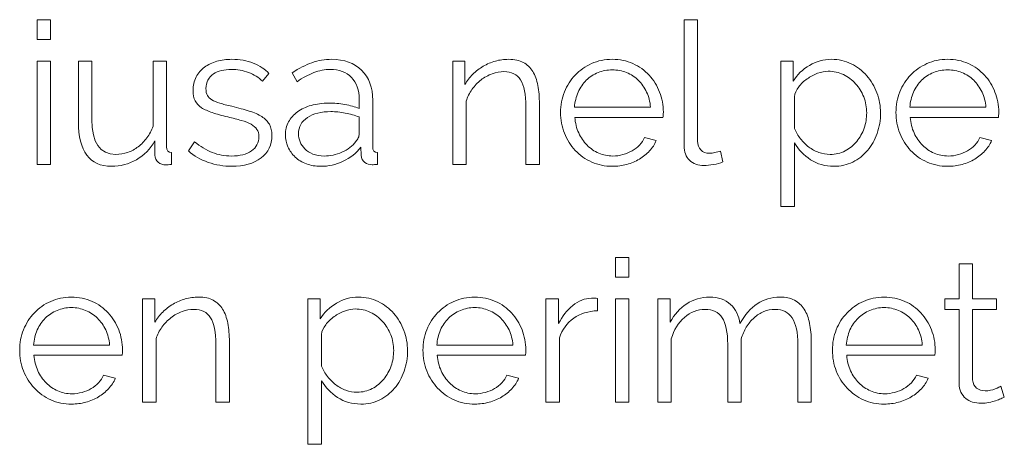
# Model space of a CAD drawing. Units: millimetres. Extents: x -9 to 1774, y -77 to 421.
# Drawn here: x 1529 to 1608, y -3 to 31 of the extents above; entities that cross this region are included whole.
import ezdxf

# ---------------------------------------------------------------- set-up
doc = ezdxf.new("R2010")
doc.units = ezdxf.units.MM
doc.header["$MEASUREMENT"] = 0
doc.layers.add('Predefinito', color=18, linetype='Continuous', true_color=0x000000)

msp = doc.modelspace()

# ---------------------------------------------------------------- linework, layer by layer
at = {"layer": 'Predefinito', "lineweight": 0}
for p, q in [((1530.545, 29.051), (1530.545, 30.639)), ((1530.545, 30.639), (1531.624, 30.639)), ((1531.624, 30.639), (1531.624, 29.051)), ((1582.424, 30.639), (1583.503, 30.639)), ((1583.503, 30.639), (1583.503, 20.923)), ((1531.624, 29.051), (1530.545, 29.051)), ((1530.545, 19.05), (1530.545, 27.321)), ((1530.545, 27.321), (1531.624, 27.321)), ((1531.624, 27.321), (1531.624, 19.05)), ((1533.862, 22.463), (1533.862, 27.321)), ((1533.862, 27.321), (1534.942, 27.321)), ((1534.942, 27.321), (1534.942, 22.654)), ((1539.847, 22.114), (1539.847, 27.321)), ((1539.847, 27.321), (1540.927, 27.321)), ((1540.927, 27.321), (1540.927, 20.447)), ((1563.866, 19.05), (1563.866, 27.321)), ((1563.866, 27.321), (1564.85, 27.321)), ((1564.85, 27.321), (1564.85, 25.448)), ((1590.186, 15.669), (1590.186, 27.321)), ((1590.186, 27.321), (1591.155, 27.321)), ((1591.155, 27.321), (1591.155, 25.718)), ((1549.134, 26.337), (1548.61, 25.702)), ((1551.388, 25.67), (1551.007, 26.384)), ((1556.373, 23.527), (1556.373, 24.273)), ((1557.452, 24.178), (1557.452, 20.447)), ((1564.945, 24.114), (1564.945, 19.05)), ((1591.266, 24.463), (1591.266, 21.923)), ((1569.739, 19.05), (1569.739, 23.67)), ((1556.373, 21.495), (1556.373, 22.844)), ((1580.725, 22.797), (1573.661, 22.797)), ((1607.616, 22.797), (1600.552, 22.797)), ((1539.99, 19.78), (1539.99, 20.923)), ((1542.673, 20.129), (1543.165, 20.86)), ((1579.249, 21.209), (1580.185, 20.955)), ((1591.266, 20.765), (1591.266, 15.669)), ((1606.14, 21.209), (1607.077, 20.955)), ((1541.324, 20.003), (1541.324, 19.05)), ((1556.532, 19.78), (1556.5, 20.431)), ((1557.833, 20.003), (1557.833, 19.05)), ((1585.329, 20.114), (1585.519, 19.241)), ((1531.624, 19.05), (1530.545, 19.05)), ((1564.945, 19.05), (1563.866, 19.05)), ((1570.819, 19.05), (1569.739, 19.05)), ((1591.266, 15.669), (1590.186, 15.669)), ((1576.916, 10.001), (1576.916, 11.589)), ((1576.916, 11.589), (1577.995, 11.589)), ((1577.995, 11.589), (1577.995, 10.001)), ((1604.474, 8.271), (1604.474, 11.065)), ((1604.474, 11.065), (1605.554, 11.065)), ((1605.554, 11.065), (1605.554, 8.271)), ((1577.995, 10.001), (1576.916, 10.001)), ((1539.006, 0), (1539.006, 8.271)), ((1539.006, 8.271), (1539.991, 8.271)), ((1539.991, 8.271), (1539.991, 6.398)), ((1552.262, -3.381), (1552.262, 8.271)), ((1552.262, 8.271), (1553.231, 8.271)), ((1553.231, 8.271), (1553.231, 6.668)), ((1571.344, 0), (1571.344, 8.271)), ((1571.344, 8.271), (1572.36, 8.271)), ((1572.36, 8.271), (1572.36, 6.287)), ((1574.995, 8.319), (1575.265, 8.319)), ((1576.916, 0), (1576.916, 8.271)), ((1576.916, 8.271), (1577.995, 8.271)), ((1577.995, 8.271), (1577.995, 0)), ((1580.312, 0), (1580.312, 8.271)), ((1580.312, 8.271), (1581.297, 8.271)), ((1581.297, 8.271), (1581.297, 6.398)), ((1603.331, 7.414), (1603.331, 8.271)), ((1603.331, 8.271), (1604.474, 8.271)), ((1605.554, 8.271), (1607.459, 8.271)), ((1607.459, 8.271), (1607.459, 7.414)), ((1604.474, 7.414), (1603.331, 7.414)), ((1604.474, 1.492), (1604.474, 7.414)), ((1607.459, 7.414), (1605.554, 7.414)), ((1605.554, 7.414), (1605.554, 1.794)), ((1540.086, 5.064), (1540.086, 0)), ((1553.342, 5.413), (1553.342, 2.873)), ((1572.423, 5.144), (1572.423, 0)), ((1581.392, 5.064), (1581.392, 0)), ((1586.996, 5.048), (1586.996, 0)), ((1544.88, 0), (1544.88, 4.62)), ((1585.916, 0), (1585.916, 4.62)), ((1591.536, 0), (1591.536, 4.62)), ((1537.356, 3.747), (1530.292, 3.747)), ((1569.693, 3.747), (1562.628, 3.747)), ((1602.522, 3.747), (1595.457, 3.747)), ((1535.88, 2.159), (1536.816, 1.905)), ((1553.342, 1.715), (1553.342, -3.381)), ((1568.216, 2.159), (1569.153, 1.905)), ((1601.045, 2.159), (1601.982, 1.905)), ((1540.086, 0), (1539.006, 0)), ((1545.96, 0), (1544.88, 0)), ((1572.423, 0), (1571.344, 0)), ((1577.995, 0), (1576.916, 0)), ((1581.392, 0), (1580.312, 0)), ((1586.996, 0), (1585.916, 0)), ((1592.616, 0), (1591.536, 0)), ((1553.342, -3.381), (1552.262, -3.381))]:
    msp.add_line(p, q, dxfattribs=at)
for points in [[(1582.424, 20.558), (1582.424, 20.558), (1582.424, 30.639), (1582.424, 30.639)], [(1570.819, 23.892), (1570.819, 23.892), (1570.819, 19.05), (1570.819, 19.05)], [(1573.629, 23.622), (1573.629, 23.622), (1579.725, 23.622), (1579.725, 23.622)], [(1600.521, 23.622), (1600.521, 23.622), (1606.616, 23.622), (1606.616, 23.622)], [(1540.927, 20.447), (1540.927, 20.151), (1541.059, 20.003), (1541.324, 20.003)], [(1557.452, 20.447), (1557.452, 20.151), (1557.579, 20.003), (1557.833, 20.003)], [(1575.265, 8.319), (1575.349, 8.319), (1575.418, 8.313), (1575.471, 8.303)], [(1575.471, 8.303), (1575.471, 8.303), (1575.471, 7.318), (1575.471, 7.318)], [(1545.96, 4.842), (1545.96, 4.842), (1545.96, 0), (1545.96, 0)], [(1592.616, 4.842), (1592.616, 4.842), (1592.616, 0), (1592.616, 0)], [(1530.26, 4.572), (1530.26, 4.572), (1536.356, 4.572), (1536.356, 4.572)], [(1562.596, 4.572), (1562.596, 4.572), (1568.692, 4.572), (1568.692, 4.572)], [(1595.425, 4.572), (1595.425, 4.572), (1601.521, 4.572), (1601.521, 4.572)], [(1607.808, 1.27), (1607.808, 1.27), (1608.094, 0.397), (1608.094, 0.397)]]:
    msp.add_open_spline(points, degree=3, dxfattribs=at)
for points, knots in [([(1545.832, 22.844), (1545.356, 22.961), (1544.943, 23.077), (1544.594, 23.193), (1544.244, 23.31), (1543.956, 23.442), (1543.728, 23.59), (1543.501, 23.738), (1543.331, 23.921), (1543.221, 24.138), (1543.11, 24.355), (1543.054, 24.627), (1543.054, 24.956), (1543.054, 25.368), (1543.136, 25.733), (1543.3, 26.051), (1543.464, 26.368), (1543.686, 26.63), (1543.967, 26.837), (1544.246, 27.043), (1544.575, 27.199), (1544.951, 27.305), (1545.326, 27.411), (1545.726, 27.464), (1546.15, 27.464), (1546.784, 27.464), (1547.361, 27.361), (1547.88, 27.154), (1548.398, 26.948), (1548.816, 26.675), (1549.134, 26.337)], [49, 49, 49, 49, 50, 50, 50, 51, 51, 51, 52, 52, 52, 53, 53, 53, 54, 54, 54, 55, 55, 55, 56, 56, 56, 57, 57, 57, 58, 58, 58, 59, 59, 59, 59]), ([(1551.007, 26.384), (1551.547, 26.744), (1552.071, 27.014), (1552.579, 27.194), (1553.087, 27.374), (1553.616, 27.464), (1554.166, 27.464), (1555.172, 27.464), (1555.971, 27.173), (1556.563, 26.591), (1557.156, 26.008), (1557.452, 25.204), (1557.452, 24.178)], [46, 46, 46, 46, 47, 47, 47, 48, 48, 48, 49, 49, 49, 50, 50, 50, 50]), ([(1564.85, 25.448), (1565.019, 25.744), (1565.228, 26.016), (1565.477, 26.265), (1565.725, 26.514), (1566.004, 26.728), (1566.31, 26.908), (1566.618, 27.088), (1566.943, 27.226), (1567.287, 27.321), (1567.63, 27.416), (1567.988, 27.464), (1568.358, 27.464), (1568.824, 27.464), (1569.213, 27.379), (1569.525, 27.21), (1569.837, 27.04), (1570.089, 26.802), (1570.279, 26.496), (1570.47, 26.188), (1570.607, 25.813), (1570.692, 25.368), (1570.776, 24.924), (1570.819, 24.432), (1570.819, 23.892)], [35, 35, 35, 35, 36, 36, 36, 37, 37, 37, 38, 38, 38, 39, 39, 39, 40, 40, 40, 41, 41, 41, 42, 42, 42, 43, 43, 43, 43]), ([(1576.677, 18.891), (1576.074, 18.891), (1575.518, 19.005), (1575.01, 19.233), (1574.502, 19.46), (1574.062, 19.772), (1573.692, 20.169), (1573.322, 20.566), (1573.034, 21.024), (1572.827, 21.543), (1572.621, 22.061), (1572.518, 22.616), (1572.518, 23.209), (1572.518, 23.791), (1572.621, 24.339), (1572.827, 24.852), (1573.034, 25.366), (1573.322, 25.815), (1573.692, 26.202), (1574.062, 26.588), (1574.499, 26.895), (1575.002, 27.123), (1575.505, 27.35), (1576.058, 27.464), (1576.661, 27.464), (1577.264, 27.464), (1577.817, 27.35), (1578.32, 27.123), (1578.822, 26.895), (1579.253, 26.585), (1579.614, 26.194), (1579.973, 25.802), (1580.254, 25.352), (1580.455, 24.844), (1580.656, 24.336), (1580.757, 23.797), (1580.757, 23.225), (1580.757, 23.14), (1580.754, 23.056), (1580.749, 22.971), (1580.743, 22.886), (1580.736, 22.828), (1580.725, 22.797)], [28, 28, 28, 28, 29, 29, 29, 30, 30, 30, 31, 31, 31, 32, 32, 32, 33, 33, 33, 34, 34, 34, 35, 35, 35, 36, 36, 36, 37, 37, 37, 38, 38, 38, 39, 39, 39, 40, 40, 40, 41, 41, 41, 42, 42, 42, 42]), ([(1591.155, 25.718), (1591.493, 26.236), (1591.933, 26.657), (1592.472, 26.98), (1593.012, 27.302), (1593.6, 27.464), (1594.234, 27.464), (1594.806, 27.464), (1595.332, 27.345), (1595.814, 27.107), (1596.296, 26.868), (1596.711, 26.551), (1597.06, 26.154), (1597.409, 25.757), (1597.682, 25.299), (1597.878, 24.781), (1598.073, 24.262), (1598.171, 23.728), (1598.171, 23.178), (1598.171, 22.595), (1598.082, 22.045), (1597.902, 21.526), (1597.721, 21.008), (1597.465, 20.553), (1597.131, 20.161), (1596.798, 19.77), (1596.401, 19.46), (1595.941, 19.233), (1595.481, 19.005), (1594.975, 18.891), (1594.425, 18.891)], [7, 7, 7, 7, 8, 8, 8, 9, 9, 9, 10, 10, 10, 11, 11, 11, 12, 12, 12, 13, 13, 13, 14, 14, 14, 15, 15, 15, 16, 16, 16, 17, 17, 17, 17]), ([(1603.568, 18.891), (1602.965, 18.891), (1602.409, 19.005), (1601.902, 19.233), (1601.394, 19.46), (1600.954, 19.772), (1600.584, 20.169), (1600.213, 20.566), (1599.925, 21.024), (1599.719, 21.543), (1599.513, 22.061), (1599.409, 22.616), (1599.409, 23.209), (1599.409, 23.791), (1599.513, 24.339), (1599.719, 24.852), (1599.925, 25.366), (1600.213, 25.815), (1600.584, 26.202), (1600.954, 26.588), (1601.391, 26.895), (1601.894, 27.123), (1602.396, 27.35), (1602.95, 27.464), (1603.552, 27.464), (1604.156, 27.464), (1604.709, 27.35), (1605.212, 27.123), (1605.714, 26.895), (1606.145, 26.585), (1606.506, 26.194), (1606.865, 25.802), (1607.146, 25.352), (1607.347, 24.844), (1607.547, 24.336), (1607.649, 23.797), (1607.649, 23.225), (1607.649, 23.14), (1607.646, 23.056), (1607.64, 22.971), (1607.635, 22.886), (1607.627, 22.828), (1607.616, 22.797)], [28, 28, 28, 28, 29, 29, 29, 30, 30, 30, 31, 31, 31, 32, 32, 32, 33, 33, 33, 34, 34, 34, 35, 35, 35, 36, 36, 36, 37, 37, 37, 38, 38, 38, 39, 39, 39, 40, 40, 40, 41, 41, 41, 42, 42, 42, 42]), ([(1548.61, 25.702), (1548.303, 26.019), (1547.93, 26.257), (1547.491, 26.416), (1547.051, 26.575), (1546.594, 26.654), (1546.118, 26.654), (1545.832, 26.654), (1545.567, 26.625), (1545.324, 26.567), (1545.08, 26.509), (1544.866, 26.416), (1544.681, 26.289), (1544.496, 26.162), (1544.35, 26), (1544.244, 25.805), (1544.138, 25.609), (1544.085, 25.379), (1544.085, 25.114), (1544.085, 24.892), (1544.122, 24.712), (1544.197, 24.575), (1544.271, 24.437), (1544.393, 24.318), (1544.562, 24.217), (1544.731, 24.117), (1544.945, 24.027), (1545.205, 23.948), (1545.464, 23.868), (1545.779, 23.786), (1546.15, 23.701)], [60, 60, 60, 60, 61, 61, 61, 62, 62, 62, 63, 63, 63, 64, 64, 64, 65, 65, 65, 66, 66, 66, 67, 67, 67, 68, 68, 68, 69, 69, 69, 70, 70, 70, 70]), ([(1556.373, 24.273), (1556.373, 25.003), (1556.164, 25.583), (1555.746, 26.011), (1555.327, 26.44), (1554.764, 26.654), (1554.055, 26.654), (1553.61, 26.654), (1553.169, 26.569), (1552.73, 26.4), (1552.29, 26.231), (1551.843, 25.987), (1551.388, 25.67)], [41, 41, 41, 41, 42, 42, 42, 43, 43, 43, 44, 44, 44, 45, 45, 45, 45]), ([(1569.739, 23.67), (1569.739, 24.654), (1569.597, 25.368), (1569.311, 25.813), (1569.025, 26.257), (1568.581, 26.479), (1567.978, 26.479), (1567.66, 26.479), (1567.342, 26.421), (1567.025, 26.305), (1566.707, 26.188), (1566.411, 26.024), (1566.136, 25.813), (1565.86, 25.601), (1565.62, 25.35), (1565.414, 25.059), (1565.207, 24.767), (1565.051, 24.453), (1564.945, 24.114)], [24, 24, 24, 24, 25, 25, 25, 26, 26, 26, 27, 27, 27, 28, 28, 28, 29, 29, 29, 30, 30, 30, 30]), ([(1579.725, 23.622), (1579.693, 24.066), (1579.59, 24.471), (1579.415, 24.836), (1579.24, 25.202), (1579.019, 25.516), (1578.748, 25.781), (1578.478, 26.045), (1578.163, 26.252), (1577.804, 26.4), (1577.444, 26.548), (1577.063, 26.622), (1576.661, 26.622), (1576.258, 26.622), (1575.877, 26.548), (1575.518, 26.4), (1575.158, 26.252), (1574.843, 26.045), (1574.573, 25.781), (1574.304, 25.516), (1574.087, 25.199), (1573.923, 24.828), (1573.759, 24.458), (1573.661, 24.056), (1573.629, 23.622)], [9, 9, 9, 9, 10, 10, 10, 11, 11, 11, 12, 12, 12, 13, 13, 13, 14, 14, 14, 15, 15, 15, 16, 16, 16, 17, 17, 17, 17]), ([(1594.123, 19.844), (1594.568, 19.844), (1594.97, 19.939), (1595.33, 20.129), (1595.689, 20.32), (1595.999, 20.571), (1596.258, 20.883), (1596.518, 21.196), (1596.716, 21.55), (1596.854, 21.947), (1596.991, 22.344), (1597.06, 22.754), (1597.06, 23.178), (1597.06, 23.622), (1596.981, 24.045), (1596.822, 24.447), (1596.663, 24.849), (1596.446, 25.204), (1596.171, 25.511), (1595.896, 25.818), (1595.57, 26.061), (1595.195, 26.241), (1594.819, 26.421), (1594.414, 26.511), (1593.981, 26.511), (1593.705, 26.511), (1593.419, 26.456), (1593.123, 26.345), (1592.826, 26.233), (1592.546, 26.085), (1592.281, 25.9), (1592.017, 25.715), (1591.792, 25.498), (1591.607, 25.249), (1591.422, 25), (1591.308, 24.739), (1591.266, 24.463)], [17, 17, 17, 17, 18, 18, 18, 19, 19, 19, 20, 20, 20, 21, 21, 21, 22, 22, 22, 23, 23, 23, 24, 24, 24, 25, 25, 25, 26, 26, 26, 27, 27, 27, 28, 28, 28, 29, 29, 29, 29]), ([(1606.616, 23.622), (1606.585, 24.066), (1606.481, 24.471), (1606.307, 24.836), (1606.132, 25.202), (1605.91, 25.516), (1605.64, 25.781), (1605.37, 26.045), (1605.055, 26.252), (1604.695, 26.4), (1604.336, 26.548), (1603.955, 26.622), (1603.552, 26.622), (1603.15, 26.622), (1602.769, 26.548), (1602.409, 26.4), (1602.05, 26.252), (1601.735, 26.045), (1601.465, 25.781), (1601.195, 25.516), (1600.978, 25.199), (1600.814, 24.828), (1600.65, 24.458), (1600.552, 24.056), (1600.521, 23.622)], [9, 9, 9, 9, 10, 10, 10, 11, 11, 11, 12, 12, 12, 13, 13, 13, 14, 14, 14, 15, 15, 15, 16, 16, 16, 17, 17, 17, 17]), ([(1546.15, 23.701), (1546.679, 23.574), (1547.144, 23.447), (1547.546, 23.321), (1547.949, 23.193), (1548.285, 23.045), (1548.554, 22.876), (1548.824, 22.707), (1549.028, 22.5), (1549.165, 22.257), (1549.303, 22.013), (1549.372, 21.717), (1549.372, 21.368), (1549.372, 20.606), (1549.081, 20.003), (1548.499, 19.558), (1547.917, 19.113), (1547.133, 18.891), (1546.15, 18.891)], [32, 32, 32, 32, 33, 33, 33, 34, 34, 34, 35, 35, 35, 36, 36, 36, 37, 37, 37, 38, 38, 38, 38]), ([(1553.293, 18.891), (1552.87, 18.891), (1552.484, 18.957), (1552.134, 19.09), (1551.785, 19.222), (1551.486, 19.405), (1551.237, 19.637), (1550.989, 19.87), (1550.795, 20.14), (1550.658, 20.447), (1550.52, 20.754), (1550.452, 21.076), (1550.452, 21.415), (1550.452, 21.796), (1550.536, 22.143), (1550.705, 22.455), (1550.875, 22.767), (1551.113, 23.035), (1551.42, 23.257), (1551.726, 23.479), (1552.094, 23.651), (1552.523, 23.773), (1552.952, 23.894), (1553.426, 23.955), (1553.944, 23.955), (1554.356, 23.955), (1554.78, 23.918), (1555.214, 23.844), (1555.648, 23.77), (1556.034, 23.664), (1556.373, 23.527)], [30, 30, 30, 30, 31, 31, 31, 32, 32, 32, 33, 33, 33, 34, 34, 34, 35, 35, 35, 36, 36, 36, 37, 37, 37, 38, 38, 38, 39, 39, 39, 40, 40, 40, 40]), ([(1556.373, 22.844), (1556.013, 22.982), (1555.637, 23.087), (1555.246, 23.162), (1554.854, 23.235), (1554.473, 23.273), (1554.103, 23.273), (1553.33, 23.273), (1552.703, 23.117), (1552.221, 22.804), (1551.74, 22.492), (1551.499, 22.061), (1551.499, 21.51), (1551.499, 21.288), (1551.541, 21.071), (1551.626, 20.86), (1551.711, 20.648), (1551.841, 20.457), (1552.015, 20.288), (1552.189, 20.119), (1552.404, 19.981), (1552.658, 19.875), (1552.912, 19.77), (1553.213, 19.717), (1553.563, 19.717)], [5, 5, 5, 5, 6, 6, 6, 7, 7, 7, 8, 8, 8, 9, 9, 9, 10, 10, 10, 11, 11, 11, 12, 12, 12, 13, 13, 13, 13]), ([(1536.498, 18.891), (1535.63, 18.891), (1534.974, 19.19), (1534.529, 19.788), (1534.085, 20.386), (1533.862, 21.278), (1533.862, 22.463)], [21, 21, 21, 21, 22, 22, 22, 23, 23, 23, 23]), ([(1534.942, 22.654), (1534.942, 20.78), (1535.582, 19.844), (1536.863, 19.844), (1537.18, 19.844), (1537.492, 19.896), (1537.799, 20.003), (1538.106, 20.108), (1538.389, 20.262), (1538.649, 20.463), (1538.908, 20.664), (1539.141, 20.902), (1539.347, 21.177), (1539.554, 21.452), (1539.72, 21.765), (1539.847, 22.114)], [26, 26, 26, 26, 27, 27, 27, 28, 28, 28, 29, 29, 29, 30, 30, 30, 31, 31, 31, 31]), ([(1543.165, 20.86), (1543.63, 20.479), (1544.104, 20.193), (1544.585, 20.003), (1545.067, 19.812), (1545.583, 19.717), (1546.134, 19.717), (1546.8, 19.717), (1547.332, 19.852), (1547.729, 20.121), (1548.126, 20.392), (1548.324, 20.775), (1548.324, 21.272), (1548.324, 21.505), (1548.271, 21.698), (1548.166, 21.852), (1548.059, 22.005), (1547.904, 22.14), (1547.697, 22.257), (1547.491, 22.373), (1547.231, 22.476), (1546.919, 22.566), (1546.607, 22.656), (1546.245, 22.749), (1545.832, 22.844)], [41, 41, 41, 41, 42, 42, 42, 43, 43, 43, 44, 44, 44, 45, 45, 45, 46, 46, 46, 47, 47, 47, 48, 48, 48, 49, 49, 49, 49]), ([(1573.661, 22.797), (1573.692, 22.352), (1573.796, 21.942), (1573.97, 21.566), (1574.144, 21.19), (1574.367, 20.865), (1574.637, 20.59), (1574.906, 20.315), (1575.219, 20.1), (1575.573, 19.947), (1575.928, 19.793), (1576.306, 19.717), (1576.708, 19.717), (1576.984, 19.717), (1577.253, 19.754), (1577.518, 19.828), (1577.782, 19.902), (1578.026, 20.003), (1578.248, 20.129), (1578.471, 20.256), (1578.669, 20.413), (1578.843, 20.598), (1579.019, 20.783), (1579.154, 20.987), (1579.249, 21.209)], [43, 43, 43, 43, 44, 44, 44, 45, 45, 45, 46, 46, 46, 47, 47, 47, 48, 48, 48, 49, 49, 49, 50, 50, 50, 51, 51, 51, 51]), ([(1600.552, 22.797), (1600.584, 22.352), (1600.687, 21.942), (1600.862, 21.566), (1601.036, 21.19), (1601.259, 20.865), (1601.529, 20.59), (1601.798, 20.315), (1602.11, 20.1), (1602.465, 19.947), (1602.819, 19.793), (1603.198, 19.717), (1603.6, 19.717), (1603.876, 19.717), (1604.145, 19.754), (1604.41, 19.828), (1604.674, 19.902), (1604.918, 20.003), (1605.14, 20.129), (1605.362, 20.256), (1605.561, 20.413), (1605.735, 20.598), (1605.91, 20.783), (1606.045, 20.987), (1606.14, 21.209)], [43, 43, 43, 43, 44, 44, 44, 45, 45, 45, 46, 46, 46, 47, 47, 47, 48, 48, 48, 49, 49, 49, 50, 50, 50, 51, 51, 51, 51]), ([(1553.563, 19.717), (1554.039, 19.717), (1554.513, 19.82), (1554.983, 20.026), (1555.455, 20.233), (1555.827, 20.516), (1556.103, 20.876), (1556.177, 20.971), (1556.24, 21.074), (1556.293, 21.185), (1556.346, 21.296), (1556.373, 21.4), (1556.373, 21.495)], [13, 13, 13, 13, 14, 14, 14, 15, 15, 15, 16, 16, 16, 17, 17, 17, 17]), ([(1591.266, 21.923), (1591.393, 21.627), (1591.554, 21.352), (1591.75, 21.098), (1591.946, 20.844), (1592.168, 20.624), (1592.416, 20.439), (1592.665, 20.254), (1592.935, 20.108), (1593.226, 20.003), (1593.518, 19.896), (1593.816, 19.844), (1594.123, 19.844)], [13, 13, 13, 13, 14, 14, 14, 15, 15, 15, 16, 16, 16, 17, 17, 17, 17]), ([(1539.99, 20.923), (1539.62, 20.277), (1539.127, 19.778), (1538.514, 19.423), (1537.9, 19.068), (1537.227, 18.891), (1536.498, 18.891)], [19, 19, 19, 19, 20, 20, 20, 21, 21, 21, 21]), ([(1580.185, 20.955), (1580.058, 20.648), (1579.878, 20.37), (1579.646, 20.121), (1579.413, 19.873), (1579.143, 19.656), (1578.836, 19.471), (1578.529, 19.285), (1578.19, 19.143), (1577.82, 19.042), (1577.449, 18.941), (1577.068, 18.891), (1576.677, 18.891)], [24, 24, 24, 24, 25, 25, 25, 26, 26, 26, 27, 27, 27, 28, 28, 28, 28]), ([(1585.519, 19.241), (1585.318, 19.156), (1585.072, 19.087), (1584.781, 19.034), (1584.49, 18.981), (1584.239, 18.955), (1584.027, 18.955), (1583.53, 18.955), (1583.138, 19.095), (1582.852, 19.376), (1582.566, 19.656), (1582.424, 20.05), (1582.424, 20.558)], [19, 19, 19, 19, 20, 20, 20, 21, 21, 21, 22, 22, 22, 23, 23, 23, 23]), ([(1583.503, 20.923), (1583.503, 20.616), (1583.587, 20.376), (1583.757, 20.201), (1583.926, 20.026), (1584.164, 19.939), (1584.471, 19.939), (1584.588, 19.939), (1584.726, 19.955), (1584.884, 19.987), (1585.043, 20.018), (1585.191, 20.06), (1585.329, 20.114)], [14, 14, 14, 14, 15, 15, 15, 16, 16, 16, 17, 17, 17, 18, 18, 18, 18]), ([(1594.425, 18.891), (1593.726, 18.891), (1593.108, 19.068), (1592.567, 19.423), (1592.028, 19.778), (1591.594, 20.225), (1591.266, 20.765)], [17, 17, 17, 17, 18, 18, 18, 19, 19, 19, 19]), ([(1607.077, 20.955), (1606.95, 20.648), (1606.769, 20.37), (1606.537, 20.121), (1606.304, 19.873), (1606.034, 19.656), (1605.728, 19.471), (1605.42, 19.285), (1605.082, 19.143), (1604.711, 19.042), (1604.341, 18.941), (1603.96, 18.891), (1603.568, 18.891)], [24, 24, 24, 24, 25, 25, 25, 26, 26, 26, 27, 27, 27, 28, 28, 28, 28]), ([(1541.324, 19.05), (1541.111, 19.018), (1540.963, 19.002), (1540.879, 19.002), (1540.635, 19.002), (1540.427, 19.076), (1540.252, 19.225), (1540.077, 19.373), (1539.99, 19.558), (1539.99, 19.78)], [36, 36, 36, 36, 37, 37, 37, 38, 38, 38, 39, 39, 39, 39]), ([(1546.15, 18.891), (1545.504, 18.891), (1544.874, 18.997), (1544.26, 19.209), (1543.646, 19.42), (1543.117, 19.727), (1542.673, 20.129)], [38, 38, 38, 38, 39, 39, 39, 40, 40, 40, 40]), ([(1556.5, 20.431), (1556.14, 19.944), (1555.666, 19.566), (1555.079, 19.296), (1554.491, 19.026), (1553.896, 18.891), (1553.293, 18.891)], [28, 28, 28, 28, 29, 29, 29, 30, 30, 30, 30]), ([(1557.833, 19.05), (1557.748, 19.04), (1557.669, 19.032), (1557.596, 19.026), (1557.521, 19.021), (1557.458, 19.018), (1557.405, 19.018), (1557.193, 19.018), (1557, 19.082), (1556.825, 19.209), (1556.651, 19.336), (1556.552, 19.526), (1556.532, 19.78)], [53, 53, 53, 53, 54, 54, 54, 55, 55, 55, 56, 56, 56, 57, 57, 57, 57]), ([(1533.308, -0.159), (1532.705, -0.159), (1532.149, -0.045), (1531.641, 0.183), (1531.133, 0.41), (1530.693, 0.722), (1530.323, 1.119), (1529.953, 1.516), (1529.665, 1.974), (1529.458, 2.493), (1529.252, 3.011), (1529.149, 3.566), (1529.149, 4.159), (1529.149, 4.741), (1529.252, 5.289), (1529.458, 5.802), (1529.665, 6.316), (1529.953, 6.765), (1530.323, 7.152), (1530.693, 7.538), (1531.13, 7.845), (1531.633, 8.073), (1532.136, 8.3), (1532.689, 8.414), (1533.292, 8.414), (1533.895, 8.414), (1534.448, 8.3), (1534.951, 8.073), (1535.453, 7.845), (1535.885, 7.535), (1536.245, 7.144), (1536.605, 6.752), (1536.885, 6.302), (1537.086, 5.794), (1537.287, 5.286), (1537.388, 4.747), (1537.388, 4.175), (1537.388, 4.09), (1537.385, 4.006), (1537.38, 3.921), (1537.374, 3.836), (1537.367, 3.778), (1537.356, 3.747)], [28, 28, 28, 28, 29, 29, 29, 30, 30, 30, 31, 31, 31, 32, 32, 32, 33, 33, 33, 34, 34, 34, 35, 35, 35, 36, 36, 36, 37, 37, 37, 38, 38, 38, 39, 39, 39, 40, 40, 40, 41, 41, 41, 42, 42, 42, 42]), ([(1539.991, 6.398), (1540.16, 6.694), (1540.369, 6.966), (1540.618, 7.215), (1540.866, 7.464), (1541.145, 7.678), (1541.451, 7.858), (1541.758, 8.038), (1542.084, 8.176), (1542.427, 8.271), (1542.771, 8.366), (1543.129, 8.414), (1543.499, 8.414), (1543.965, 8.414), (1544.354, 8.329), (1544.666, 8.16), (1544.978, 7.99), (1545.23, 7.752), (1545.42, 7.446), (1545.611, 7.138), (1545.748, 6.763), (1545.833, 6.318), (1545.917, 5.874), (1545.96, 5.382), (1545.96, 4.842)], [35, 35, 35, 35, 36, 36, 36, 37, 37, 37, 38, 38, 38, 39, 39, 39, 40, 40, 40, 41, 41, 41, 42, 42, 42, 43, 43, 43, 43]), ([(1553.231, 6.668), (1553.569, 7.186), (1554.008, 7.607), (1554.548, 7.93), (1555.087, 8.252), (1555.675, 8.414), (1556.31, 8.414), (1556.882, 8.414), (1557.408, 8.295), (1557.89, 8.057), (1558.371, 7.818), (1558.787, 7.501), (1559.135, 7.104), (1559.485, 6.707), (1559.758, 6.249), (1559.953, 5.731), (1560.149, 5.212), (1560.247, 4.678), (1560.247, 4.128), (1560.247, 3.545), (1560.157, 2.995), (1559.977, 2.476), (1559.797, 1.958), (1559.541, 1.503), (1559.207, 1.111), (1558.874, 0.72), (1558.477, 0.41), (1558.017, 0.183), (1557.556, -0.045), (1557.051, -0.159), (1556.501, -0.159)], [7, 7, 7, 7, 8, 8, 8, 9, 9, 9, 10, 10, 10, 11, 11, 11, 12, 12, 12, 13, 13, 13, 14, 14, 14, 15, 15, 15, 16, 16, 16, 17, 17, 17, 17]), ([(1565.645, -0.159), (1565.041, -0.159), (1564.486, -0.045), (1563.978, 0.183), (1563.469, 0.41), (1563.031, 0.722), (1562.66, 1.119), (1562.289, 1.516), (1562.001, 1.974), (1561.795, 2.493), (1561.588, 3.011), (1561.485, 3.566), (1561.485, 4.159), (1561.485, 4.741), (1561.588, 5.289), (1561.795, 5.802), (1562.001, 6.316), (1562.289, 6.765), (1562.66, 7.152), (1563.031, 7.538), (1563.467, 7.845), (1563.97, 8.073), (1564.472, 8.3), (1565.025, 8.414), (1565.629, 8.414), (1566.232, 8.414), (1566.785, 8.3), (1567.287, 8.073), (1567.79, 7.845), (1568.222, 7.535), (1568.581, 7.144), (1568.941, 6.752), (1569.221, 6.302), (1569.423, 5.794), (1569.624, 5.286), (1569.724, 4.747), (1569.724, 4.175), (1569.724, 4.09), (1569.722, 4.006), (1569.717, 3.921), (1569.711, 3.836), (1569.703, 3.778), (1569.693, 3.747)], [28, 28, 28, 28, 29, 29, 29, 30, 30, 30, 31, 31, 31, 32, 32, 32, 33, 33, 33, 34, 34, 34, 35, 35, 35, 36, 36, 36, 37, 37, 37, 38, 38, 38, 39, 39, 39, 40, 40, 40, 41, 41, 41, 42, 42, 42, 42]), ([(1572.36, 6.287), (1572.645, 6.868), (1573.021, 7.353), (1573.487, 7.739), (1573.952, 8.125), (1574.455, 8.319), (1574.995, 8.319)], [19, 19, 19, 19, 20, 20, 20, 21, 21, 21, 21]), ([(1581.297, 6.398), (1581.635, 7.032), (1582.08, 7.527), (1582.63, 7.882), (1583.18, 8.237), (1583.789, 8.414), (1584.456, 8.414), (1585.154, 8.414), (1585.715, 8.218), (1586.139, 7.826), (1586.562, 7.435), (1586.816, 6.922), (1586.901, 6.287)], [50, 50, 50, 50, 51, 51, 51, 52, 52, 52, 53, 53, 53, 54, 54, 54, 54]), ([(1586.901, 6.287), (1587.673, 7.705), (1588.742, 8.414), (1590.108, 8.414), (1590.562, 8.414), (1590.952, 8.329), (1591.274, 8.16), (1591.597, 7.99), (1591.856, 7.749), (1592.052, 7.437), (1592.248, 7.125), (1592.391, 6.749), (1592.481, 6.31), (1592.571, 5.871), (1592.616, 5.382), (1592.616, 4.842)], [54, 54, 54, 54, 55, 55, 55, 56, 56, 56, 57, 57, 57, 58, 58, 58, 59, 59, 59, 59]), ([(1598.474, -0.159), (1597.87, -0.159), (1597.315, -0.045), (1596.807, 0.183), (1596.298, 0.41), (1595.86, 0.722), (1595.489, 1.119), (1595.118, 1.516), (1594.83, 1.974), (1594.624, 2.493), (1594.417, 3.011), (1594.314, 3.566), (1594.314, 4.159), (1594.314, 4.741), (1594.417, 5.289), (1594.624, 5.802), (1594.83, 6.316), (1595.118, 6.765), (1595.489, 7.152), (1595.86, 7.538), (1596.296, 7.845), (1596.799, 8.073), (1597.301, 8.3), (1597.854, 8.414), (1598.458, 8.414), (1599.061, 8.414), (1599.614, 8.3), (1600.116, 8.073), (1600.619, 7.845), (1601.051, 7.535), (1601.41, 7.144), (1601.77, 6.752), (1602.05, 6.302), (1602.252, 5.794), (1602.453, 5.286), (1602.553, 4.747), (1602.553, 4.175), (1602.553, 4.09), (1602.551, 4.006), (1602.546, 3.921), (1602.54, 3.836), (1602.532, 3.778), (1602.522, 3.747)], [28, 28, 28, 28, 29, 29, 29, 30, 30, 30, 31, 31, 31, 32, 32, 32, 33, 33, 33, 34, 34, 34, 35, 35, 35, 36, 36, 36, 37, 37, 37, 38, 38, 38, 39, 39, 39, 40, 40, 40, 41, 41, 41, 42, 42, 42, 42]), ([(1536.356, 4.572), (1536.324, 5.016), (1536.221, 5.421), (1536.046, 5.786), (1535.871, 6.152), (1535.65, 6.466), (1535.379, 6.731), (1535.109, 6.995), (1534.795, 7.202), (1534.435, 7.35), (1534.075, 7.498), (1533.694, 7.572), (1533.292, 7.572), (1532.889, 7.572), (1532.508, 7.498), (1532.149, 7.35), (1531.789, 7.202), (1531.474, 6.995), (1531.204, 6.731), (1530.935, 6.466), (1530.718, 6.149), (1530.554, 5.778), (1530.39, 5.408), (1530.292, 5.006), (1530.26, 4.572)], [9, 9, 9, 9, 10, 10, 10, 11, 11, 11, 12, 12, 12, 13, 13, 13, 14, 14, 14, 15, 15, 15, 16, 16, 16, 17, 17, 17, 17]), ([(1544.88, 4.62), (1544.88, 5.604), (1544.738, 6.318), (1544.452, 6.763), (1544.166, 7.207), (1543.721, 7.429), (1543.119, 7.429), (1542.801, 7.429), (1542.483, 7.371), (1542.166, 7.255), (1541.848, 7.138), (1541.552, 6.974), (1541.277, 6.763), (1541.001, 6.551), (1540.761, 6.3), (1540.555, 6.009), (1540.348, 5.717), (1540.192, 5.403), (1540.086, 5.064)], [24, 24, 24, 24, 25, 25, 25, 26, 26, 26, 27, 27, 27, 28, 28, 28, 29, 29, 29, 30, 30, 30, 30]), ([(1556.199, 0.794), (1556.643, 0.794), (1557.046, 0.889), (1557.405, 1.079), (1557.765, 1.27), (1558.074, 1.521), (1558.334, 1.833), (1558.593, 2.146), (1558.792, 2.5), (1558.929, 2.897), (1559.067, 3.294), (1559.135, 3.704), (1559.135, 4.128), (1559.135, 4.572), (1559.056, 4.995), (1558.898, 5.397), (1558.739, 5.799), (1558.522, 6.154), (1558.247, 6.461), (1557.972, 6.768), (1557.646, 7.011), (1557.27, 7.191), (1556.895, 7.371), (1556.49, 7.461), (1556.056, 7.461), (1555.781, 7.461), (1555.495, 7.406), (1555.199, 7.295), (1554.902, 7.183), (1554.622, 7.035), (1554.357, 6.85), (1554.093, 6.665), (1553.868, 6.448), (1553.683, 6.199), (1553.497, 5.95), (1553.384, 5.689), (1553.342, 5.413)], [17, 17, 17, 17, 18, 18, 18, 19, 19, 19, 20, 20, 20, 21, 21, 21, 22, 22, 22, 23, 23, 23, 24, 24, 24, 25, 25, 25, 26, 26, 26, 27, 27, 27, 28, 28, 28, 29, 29, 29, 29]), ([(1568.692, 4.572), (1568.66, 5.016), (1568.558, 5.421), (1568.383, 5.786), (1568.208, 6.152), (1567.986, 6.466), (1567.717, 6.731), (1567.446, 6.995), (1567.132, 7.202), (1566.772, 7.35), (1566.412, 7.498), (1566.03, 7.572), (1565.629, 7.572), (1565.226, 7.572), (1564.845, 7.498), (1564.486, 7.35), (1564.126, 7.202), (1563.811, 6.995), (1563.541, 6.731), (1563.271, 6.466), (1563.054, 6.149), (1562.89, 5.778), (1562.726, 5.408), (1562.628, 5.006), (1562.596, 4.572)], [9, 9, 9, 9, 10, 10, 10, 11, 11, 11, 12, 12, 12, 13, 13, 13, 14, 14, 14, 15, 15, 15, 16, 16, 16, 17, 17, 17, 17]), ([(1575.471, 7.318), (1574.741, 7.297), (1574.106, 7.096), (1573.566, 6.715), (1573.026, 6.334), (1572.645, 5.81), (1572.423, 5.144)], [12, 12, 12, 12, 13, 13, 13, 14, 14, 14, 14]), ([(1585.916, 4.62), (1585.916, 5.604), (1585.768, 6.318), (1585.472, 6.763), (1585.176, 7.207), (1584.72, 7.429), (1584.107, 7.429), (1583.482, 7.429), (1582.927, 7.212), (1582.44, 6.779), (1581.953, 6.344), (1581.604, 5.773), (1581.392, 5.064)], [41, 41, 41, 41, 42, 42, 42, 43, 43, 43, 44, 44, 44, 45, 45, 45, 45]), ([(1591.536, 4.62), (1591.536, 5.582), (1591.386, 6.292), (1591.084, 6.747), (1590.782, 7.202), (1590.324, 7.429), (1589.711, 7.429), (1589.393, 7.429), (1589.094, 7.371), (1588.814, 7.255), (1588.533, 7.138), (1588.274, 6.974), (1588.036, 6.763), (1587.798, 6.551), (1587.589, 6.3), (1587.409, 6.009), (1587.229, 5.717), (1587.091, 5.397), (1586.996, 5.048)], [32, 32, 32, 32, 33, 33, 33, 34, 34, 34, 35, 35, 35, 36, 36, 36, 37, 37, 37, 38, 38, 38, 38]), ([(1601.521, 4.572), (1601.489, 5.016), (1601.387, 5.421), (1601.212, 5.786), (1601.037, 6.152), (1600.815, 6.466), (1600.546, 6.731), (1600.275, 6.995), (1599.961, 7.202), (1599.601, 7.35), (1599.241, 7.498), (1598.859, 7.572), (1598.458, 7.572), (1598.055, 7.572), (1597.674, 7.498), (1597.315, 7.35), (1596.955, 7.202), (1596.64, 6.995), (1596.37, 6.731), (1596.1, 6.466), (1595.883, 6.149), (1595.719, 5.778), (1595.555, 5.408), (1595.457, 5.006), (1595.425, 4.572)], [9, 9, 9, 9, 10, 10, 10, 11, 11, 11, 12, 12, 12, 13, 13, 13, 14, 14, 14, 15, 15, 15, 16, 16, 16, 17, 17, 17, 17]), ([(1530.292, 3.747), (1530.323, 3.302), (1530.427, 2.892), (1530.601, 2.516), (1530.775, 2.14), (1530.998, 1.815), (1531.268, 1.54), (1531.538, 1.265), (1531.85, 1.05), (1532.204, 0.897), (1532.559, 0.743), (1532.937, 0.667), (1533.339, 0.667), (1533.615, 0.667), (1533.884, 0.704), (1534.149, 0.778), (1534.413, 0.852), (1534.657, 0.953), (1534.879, 1.079), (1535.102, 1.206), (1535.3, 1.363), (1535.475, 1.548), (1535.65, 1.733), (1535.785, 1.937), (1535.88, 2.159)], [43, 43, 43, 43, 44, 44, 44, 45, 45, 45, 46, 46, 46, 47, 47, 47, 48, 48, 48, 49, 49, 49, 50, 50, 50, 51, 51, 51, 51]), ([(1562.628, 3.747), (1562.66, 3.302), (1562.763, 2.892), (1562.937, 2.516), (1563.112, 2.14), (1563.334, 1.815), (1563.604, 1.54), (1563.875, 1.265), (1564.187, 1.05), (1564.542, 0.897), (1564.896, 0.743), (1565.274, 0.667), (1565.676, 0.667), (1565.951, 0.667), (1566.221, 0.704), (1566.486, 0.778), (1566.751, 0.852), (1566.994, 0.953), (1567.216, 1.079), (1567.438, 1.206), (1567.637, 1.363), (1567.812, 1.548), (1567.986, 1.733), (1568.121, 1.937), (1568.216, 2.159)], [43, 43, 43, 43, 44, 44, 44, 45, 45, 45, 46, 46, 46, 47, 47, 47, 48, 48, 48, 49, 49, 49, 50, 50, 50, 51, 51, 51, 51]), ([(1595.457, 3.747), (1595.489, 3.302), (1595.592, 2.892), (1595.766, 2.516), (1595.942, 2.14), (1596.163, 1.815), (1596.433, 1.54), (1596.704, 1.265), (1597.016, 1.05), (1597.371, 0.897), (1597.725, 0.743), (1598.103, 0.667), (1598.505, 0.667), (1598.78, 0.667), (1599.05, 0.704), (1599.315, 0.778), (1599.58, 0.852), (1599.823, 0.953), (1600.045, 1.079), (1600.267, 1.206), (1600.466, 1.363), (1600.641, 1.548), (1600.815, 1.733), (1600.95, 1.937), (1601.045, 2.159)], [43, 43, 43, 43, 44, 44, 44, 45, 45, 45, 46, 46, 46, 47, 47, 47, 48, 48, 48, 49, 49, 49, 50, 50, 50, 51, 51, 51, 51]), ([(1553.342, 2.873), (1553.468, 2.577), (1553.63, 2.302), (1553.826, 2.048), (1554.022, 1.794), (1554.243, 1.574), (1554.492, 1.389), (1554.741, 1.204), (1555.011, 1.058), (1555.302, 0.953), (1555.593, 0.846), (1555.892, 0.794), (1556.199, 0.794)], [13, 13, 13, 13, 14, 14, 14, 15, 15, 15, 16, 16, 16, 17, 17, 17, 17]), ([(1536.816, 1.905), (1536.689, 1.598), (1536.509, 1.32), (1536.277, 1.071), (1536.044, 0.823), (1535.774, 0.606), (1535.467, 0.421), (1535.16, 0.235), (1534.821, 0.093), (1534.451, -0.008), (1534.08, -0.109), (1533.699, -0.159), (1533.308, -0.159)], [24, 24, 24, 24, 25, 25, 25, 26, 26, 26, 27, 27, 27, 28, 28, 28, 28]), ([(1556.501, -0.159), (1555.802, -0.159), (1555.183, 0.018), (1554.643, 0.373), (1554.104, 0.728), (1553.669, 1.175), (1553.342, 1.715)], [17, 17, 17, 17, 18, 18, 18, 19, 19, 19, 19]), ([(1569.153, 1.905), (1569.026, 1.598), (1568.846, 1.32), (1568.613, 1.071), (1568.38, 0.823), (1568.111, 0.606), (1567.803, 0.421), (1567.497, 0.235), (1567.158, 0.093), (1566.788, -0.008), (1566.417, -0.109), (1566.036, -0.159), (1565.645, -0.159)], [24, 24, 24, 24, 25, 25, 25, 26, 26, 26, 27, 27, 27, 28, 28, 28, 28]), ([(1601.982, 1.905), (1601.855, 1.598), (1601.675, 1.32), (1601.442, 1.071), (1601.209, 0.823), (1600.94, 0.606), (1600.632, 0.421), (1600.326, 0.235), (1599.987, 0.093), (1599.617, -0.008), (1599.246, -0.109), (1598.865, -0.159), (1598.474, -0.159)], [24, 24, 24, 24, 25, 25, 25, 26, 26, 26, 27, 27, 27, 28, 28, 28, 28]), ([(1605.554, 1.794), (1605.575, 1.487), (1605.681, 1.262), (1605.872, 1.119), (1606.062, 0.976), (1606.289, 0.905), (1606.554, 0.905), (1606.861, 0.905), (1607.13, 0.955), (1607.363, 1.056), (1607.596, 1.156), (1607.744, 1.227), (1607.808, 1.27)], [43, 43, 43, 43, 44, 44, 44, 45, 45, 45, 46, 46, 46, 47, 47, 47, 47]), ([(1608.094, 0.397), (1608.03, 0.365), (1607.937, 0.323), (1607.816, 0.27), (1607.694, 0.217), (1607.554, 0.164), (1607.395, 0.111), (1607.237, 0.058), (1607.057, 0.01), (1606.856, -0.032), (1606.654, -0.074), (1606.443, -0.095), (1606.221, -0.095), (1605.987, -0.095), (1605.766, -0.063), (1605.554, 0), (1605.342, 0.063), (1605.157, 0.161), (1604.998, 0.294), (1604.839, 0.426), (1604.713, 0.593), (1604.617, 0.794), (1604.522, 0.995), (1604.474, 1.227), (1604.474, 1.492)], [24, 24, 24, 24, 25, 25, 25, 26, 26, 26, 27, 27, 27, 28, 28, 28, 29, 29, 29, 30, 30, 30, 31, 31, 31, 32, 32, 32, 32])]:
    msp.add_open_spline(points, degree=3, knots=knots, dxfattribs=at)

doc.saveas('drawing.dxf')
